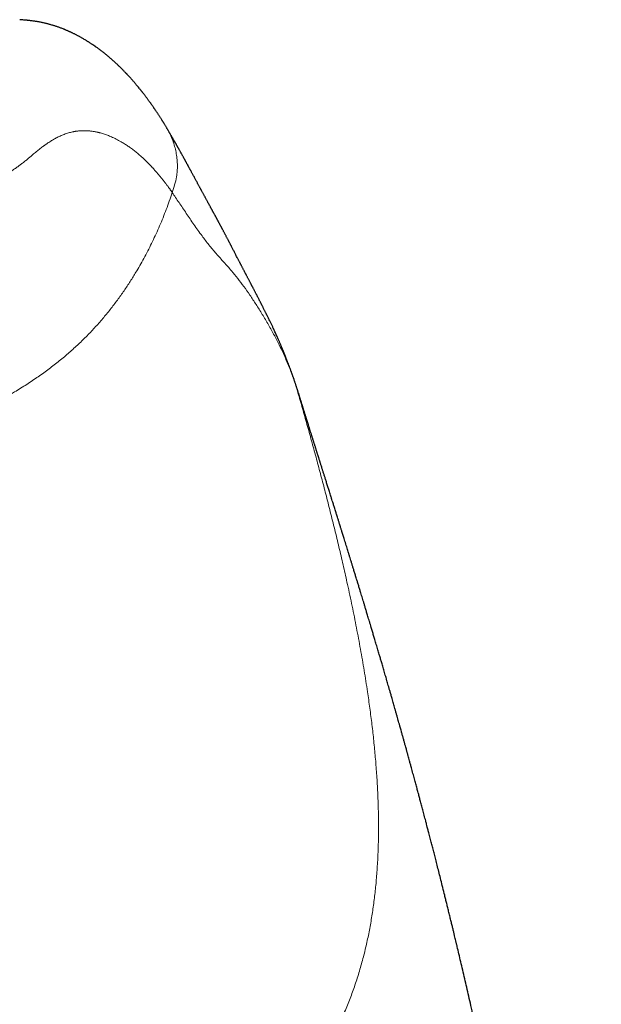
# Model space of a CAD drawing. Units: millimetres. Extents: x 8 to 763, y 12 to 751.
# Drawn here: x 369 to 381, y 691 to 711 of the extents above; entities that cross this region are included whole.
import ezdxf

# ---------------------------------------------------------------- set-up
doc = ezdxf.new("R2010")
doc.units = ezdxf.units.MM

msp = doc.modelspace()

# ---------------------------------------------------------------- linework, layer by layer
at = {"color": 7, "linetype": 'Continuous', "lineweight": 30}
for p, q in [((372.106, 708.711), (372.11, 708.706)), ((374.611, 703.769), (374.613, 703.763)), ((374.742, 703.366), (374.736, 703.384))]:
    msp.add_line(p, q, dxfattribs=at)
for points, knots in [([(372.109, 708.713), (372.108, 708.715), (372.102, 708.724), (372.093, 708.741), (372.08, 708.761), (372.068, 708.78), (372.057, 708.798), (372.047, 708.814), (372.038, 708.829), (372.028, 708.844), (372.02, 708.858), (372.009, 708.874), (371.998, 708.891), (371.986, 708.91), (371.974, 708.929), (371.961, 708.949), (371.948, 708.969), (371.934, 708.99), (371.921, 709.01), (371.909, 709.028), (371.897, 709.046), (371.886, 709.063), (371.875, 709.078), (371.864, 709.094), (371.851, 709.113), (371.834, 709.137), (371.814, 709.165), (371.797, 709.19), (371.781, 709.212), (371.767, 709.231), (371.753, 709.25), (371.739, 709.27), (371.723, 709.291), (371.708, 709.311), (371.693, 709.332), (371.678, 709.351), (371.664, 709.37), (371.65, 709.388), (371.637, 709.405), (371.625, 709.42), (371.615, 709.433), (371.605, 709.445), (371.596, 709.457), (371.586, 709.469), (371.572, 709.486), (371.554, 709.509), (371.534, 709.533), (371.517, 709.553), (371.503, 709.569), (371.49, 709.586), (371.475, 709.603), (371.459, 709.621), (371.444, 709.638), (371.429, 709.655), (371.416, 709.671), (371.402, 709.686), (371.389, 709.701), (371.375, 709.715), (371.363, 709.729), (371.351, 709.742), (371.34, 709.754), (371.329, 709.766), (371.318, 709.777), (371.308, 709.788), (371.295, 709.801), (371.28, 709.817), (371.262, 709.836), (371.242, 709.856), (371.221, 709.877), (371.199, 709.898), (371.177, 709.92), (371.156, 709.941), (371.134, 709.961), (371.114, 709.98), (371.096, 709.997), (371.077, 710.014), (371.058, 710.031), (371.038, 710.049), (371.016, 710.068), (370.991, 710.09), (370.965, 710.112), (370.938, 710.135), (370.911, 710.157), (370.884, 710.178), (370.857, 710.199), (370.83, 710.22), (370.797, 710.245), (370.758, 710.275), (370.722, 710.3), (370.699, 710.316), (370.686, 710.325), (370.673, 710.334), (370.66, 710.343), (370.646, 710.352), (370.631, 710.362), (370.614, 710.373), (370.596, 710.385), (370.579, 710.396), (370.562, 710.407), (370.546, 710.417), (370.53, 710.427), (370.511, 710.438), (370.488, 710.452), (370.461, 710.468), (370.436, 710.482), (370.413, 710.495), (370.392, 710.507), (370.371, 710.518), (370.349, 710.529), (370.327, 710.541), (370.304, 710.553), (370.282, 710.564), (370.261, 710.574), (370.242, 710.583), (370.224, 710.592), (370.207, 710.6), (370.191, 710.607), (370.175, 710.614), (370.158, 710.621), (370.138, 710.63), (370.12, 710.638), (370.105, 710.644), (370.094, 710.648), (370.082, 710.653), (370.064, 710.661), (370.04, 710.67), (370.012, 710.68), (369.985, 710.69), (369.96, 710.699), (369.934, 710.708), (369.909, 710.716), (369.884, 710.724), (369.859, 710.732), (369.832, 710.739), (369.806, 710.747), (369.78, 710.754), (369.754, 710.76), (369.728, 710.767), (369.701, 710.773), (369.673, 710.779), (369.642, 710.786), (369.613, 710.792), (369.584, 710.797), (369.557, 710.802), (369.528, 710.807), (369.496, 710.811), (369.462, 710.816), (369.432, 710.82), (369.405, 710.823), (369.383, 710.826), (369.361, 710.828), (369.335, 710.83), (369.298, 710.834), (369.258, 710.837), (369.228, 710.839), (369.216, 710.84)], [0, 0, 0, 0, 0.0021119, 0.009107, 0.0156984, 0.0218863, 0.0276706, 0.0327548, 0.0374975, 0.0420789, 0.0465469, 0.0509016, 0.0571718, 0.063191, 0.0690683, 0.0753051, 0.0819635, 0.0890436, 0.0953813, 0.1015043, 0.1073254, 0.1128448, 0.1180624, 0.1230841, 0.1281565, 0.1376138, 0.1472175, 0.156858, 0.163015, 0.1693784, 0.1760488, 0.1830262, 0.1903106, 0.1978541, 0.2049079, 0.2118489, 0.2186773, 0.2253845, 0.2317481, 0.2367133, 0.2413713, 0.2457293, 0.2500239, 0.2543706, 0.2587694, 0.2693011, 0.2798656, 0.2856941, 0.2917098, 0.2979127, 0.3043744, 0.3112355, 0.3185, 0.3244767, 0.3304765, 0.3364278, 0.3423307, 0.3480758, 0.3534952, 0.3585868, 0.3633508, 0.3678485, 0.3723233, 0.3768003, 0.3812795, 0.3883887, 0.3958653, 0.4037129, 0.4127134, 0.421714, 0.4307148, 0.439646, 0.4481177, 0.456122, 0.4634381, 0.4705546, 0.4778571, 0.4856133, 0.4938139, 0.5037409, 0.5140193, 0.5241879, 0.534228, 0.5441491, 0.5539609, 0.5636692, 0.57328, 0.5899681, 0.6063847, 0.6106445, 0.6149925, 0.6194798, 0.6241064, 0.6288863, 0.6339799, 0.6399464, 0.6462144, 0.6522581, 0.6580195, 0.6635371, 0.6688576, 0.6739811, 0.68302, 0.692027, 0.7010343, 0.7079277, 0.7148213, 0.721715, 0.728609, 0.7356931, 0.7431657, 0.750965, 0.7571085, 0.763149, 0.7688048, 0.773951, 0.7789073, 0.7836071, 0.7880538, 0.7946105, 0.8015048, 0.80438, 0.807601, 0.8111826, 0.8151251, 0.8234613, 0.831453, 0.8390756, 0.8463118, 0.8532073, 0.8600503, 0.8668916, 0.8735985, 0.8808861, 0.8878198, 0.8945211, 0.9010025, 0.9074514, 0.9140857, 0.9210252, 0.9283931, 0.936301, 0.9419198, 0.9479919, 0.9545317, 0.9612836, 0.9680461, 0.9747297, 0.9788705, 0.9826652, 0.9861144, 0.9894799, 0.9931805, 0.9972422, 1, 1, 1, 1]), ([(374.612, 703.769), (374.61, 703.774), (374.606, 703.787), (374.599, 703.807), (374.591, 703.828), (374.585, 703.848), (374.578, 703.866), (374.571, 703.885), (374.564, 703.906), (374.555, 703.929), (374.546, 703.956), (374.535, 703.984), (374.525, 704.012), (374.515, 704.038), (374.506, 704.062), (374.495, 704.09), (374.484, 704.121), (374.47, 704.156), (374.456, 704.192), (374.443, 704.224), (374.432, 704.251), (374.423, 704.273), (374.415, 704.294), (374.407, 704.313), (374.4, 704.33), (374.394, 704.343), (374.39, 704.355), (374.385, 704.365), (374.381, 704.376), (374.375, 704.389), (374.369, 704.404), (374.362, 704.421), (374.354, 704.44), (374.346, 704.459), (374.337, 704.479), (374.327, 704.501), (374.317, 704.524), (374.308, 704.544), (374.3, 704.564), (374.289, 704.588), (374.275, 704.619), (374.258, 704.656), (374.241, 704.693), (374.224, 704.73), (374.209, 704.762), (374.196, 704.791), (374.183, 704.817), (374.17, 704.845), (374.157, 704.872), (374.143, 704.9), (374.129, 704.93), (374.114, 704.962), (374.101, 704.988), (374.09, 705.011), (374.081, 705.028), (374.072, 705.045), (374.064, 705.062), (374.055, 705.079), (374.046, 705.098), (374.036, 705.119), (374.024, 705.142), (374.012, 705.166), (374.001, 705.188), (373.991, 705.207), (373.982, 705.225), (373.974, 705.241), (373.967, 705.256), (373.958, 705.272), (373.949, 705.29), (373.938, 705.311), (373.927, 705.333), (373.916, 705.355), (373.905, 705.376), (373.895, 705.396), (373.886, 705.413), (373.878, 705.429), (373.869, 705.445), (373.86, 705.462), (373.851, 705.481), (373.84, 705.501), (373.83, 705.522), (373.819, 705.542), (373.81, 705.559), (373.803, 705.573), (373.797, 705.584), (373.792, 705.593), (373.787, 705.603), (373.781, 705.614), (373.774, 705.628), (373.766, 705.644), (373.757, 705.662), (373.747, 705.68), (373.737, 705.7), (373.726, 705.721), (373.714, 705.743), (373.703, 705.764), (373.693, 705.783), (373.684, 705.801), (373.675, 705.817), (373.668, 705.831), (373.661, 705.845), (373.653, 705.861), (373.644, 705.878), (373.634, 705.897), (373.623, 705.917), (373.613, 705.937), (373.602, 705.957), (373.593, 705.975), (373.584, 705.991), (373.577, 706.006), (373.569, 706.022), (373.56, 706.038), (373.551, 706.056), (373.541, 706.075), (373.531, 706.095), (373.52, 706.115), (373.506, 706.143), (373.485, 706.183), (373.457, 706.237), (373.428, 706.293), (373.399, 706.35), (373.375, 706.395), (373.358, 706.429), (373.348, 706.447), (373.339, 706.465), (373.331, 706.482), (373.321, 706.499), (373.311, 706.519), (373.3, 706.54), (373.289, 706.561), (373.278, 706.582), (373.268, 706.601), (373.259, 706.618), (373.25, 706.635), (373.241, 706.653), (373.23, 706.672), (373.22, 706.691), (373.211, 706.709), (373.203, 706.724), (373.196, 706.737), (373.19, 706.749), (373.183, 706.762), (373.176, 706.775), (373.167, 706.791), (373.158, 706.807), (373.149, 706.825), (373.139, 706.843), (373.129, 706.861), (373.12, 706.878), (373.112, 706.894), (373.104, 706.908), (373.097, 706.92), (373.091, 706.933), (373.084, 706.946), (373.076, 706.96), (373.067, 706.976), (373.059, 706.991), (373.05, 707.007), (373.042, 707.023), (373.034, 707.037), (373.027, 707.05), (373.02, 707.062), (373.014, 707.073), (373.008, 707.085), (373.001, 707.097), (372.994, 707.11), (372.987, 707.124), (372.979, 707.138), (372.968, 707.158), (372.954, 707.184), (372.937, 707.215), (372.92, 707.245), (372.906, 707.273), (372.893, 707.296), (372.88, 707.319), (372.869, 707.34), (372.859, 707.359), (372.849, 707.376), (372.838, 707.396), (372.827, 707.417), (372.814, 707.441), (372.803, 707.462), (372.793, 707.481), (372.783, 707.498), (372.774, 707.515), (372.764, 707.533), (372.754, 707.552), (372.743, 707.573), (372.731, 707.595), (372.719, 707.617), (372.706, 707.642), (372.692, 707.668), (372.677, 707.695), (372.662, 707.723), (372.647, 707.75), (372.633, 707.776), (372.619, 707.802), (372.607, 707.824), (372.595, 707.845), (372.586, 707.863), (372.578, 707.878), (372.57, 707.891), (372.563, 707.905), (372.554, 707.921), (372.546, 707.937), (372.536, 707.954), (372.527, 707.971), (372.518, 707.988), (372.509, 708.004), (372.501, 708.019), (372.493, 708.033), (372.486, 708.046), (372.479, 708.059), (372.472, 708.072), (372.464, 708.086), (372.456, 708.102), (372.446, 708.119), (372.437, 708.136), (372.426, 708.155), (372.416, 708.173), (372.407, 708.191), (372.397, 708.208), (372.388, 708.224), (372.379, 708.241), (372.368, 708.26), (372.358, 708.279), (372.348, 708.296), (372.339, 708.312), (372.332, 708.326), (372.325, 708.338), (372.318, 708.349), (372.312, 708.361), (372.305, 708.373), (372.297, 708.387), (372.29, 708.4), (372.277, 708.423), (372.258, 708.455), (372.24, 708.487), (372.227, 708.509), (372.219, 708.523), (372.211, 708.537), (372.202, 708.552), (372.192, 708.569), (372.182, 708.587), (372.171, 708.606), (372.158, 708.627), (372.144, 708.651), (372.13, 708.675), (372.119, 708.694), (372.112, 708.704), (372.111, 708.706)], [0, 0, 0, 0, 0.002304, 0.005918, 0.009153, 0.01201, 0.014617, 0.017443, 0.020507, 0.023811, 0.028056, 0.032391, 0.036502, 0.040389, 0.044079, 0.047697, 0.053017, 0.058226, 0.063716, 0.069649, 0.072934, 0.076341, 0.079679, 0.082642, 0.085227, 0.087432, 0.089018, 0.090468, 0.092203, 0.09425, 0.096609, 0.099229, 0.10215, 0.105212, 0.108117, 0.11198, 0.115508, 0.118699, 0.121621, 0.124616, 0.130265, 0.136187, 0.142198, 0.14813, 0.15372, 0.157666, 0.161913, 0.166465, 0.170997, 0.175244, 0.180428, 0.185572, 0.190744, 0.193766, 0.196696, 0.199533, 0.202277, 0.205082, 0.20822, 0.211749, 0.215668, 0.219979, 0.223642, 0.226967, 0.229955, 0.232606, 0.23506, 0.237687, 0.241032, 0.244645, 0.248526, 0.252544, 0.256327, 0.259755, 0.262827, 0.265543, 0.268238, 0.271346, 0.274869, 0.278349, 0.282157, 0.285897, 0.289175, 0.291427, 0.293394, 0.295077, 0.296593, 0.298727, 0.301264, 0.304205, 0.307533, 0.310961, 0.314388, 0.318496, 0.322602, 0.326603, 0.330278, 0.333618, 0.336574, 0.339209, 0.3418, 0.344586, 0.347987, 0.35164, 0.355543, 0.359621, 0.363445, 0.36695, 0.370135, 0.373033, 0.37584, 0.379003, 0.382521, 0.386396, 0.390498, 0.394331, 0.397843, 0.407242, 0.418143, 0.429415, 0.439845, 0.451374, 0.455348, 0.458983, 0.462279, 0.465372, 0.468657, 0.472162, 0.476453, 0.480591, 0.484559, 0.488392, 0.491162, 0.494247, 0.497647, 0.501361, 0.50537, 0.508411, 0.511212, 0.513775, 0.5161, 0.518204, 0.520982, 0.523989, 0.527226, 0.530692, 0.534387, 0.538026, 0.541373, 0.544427, 0.547189, 0.549659, 0.552047, 0.55472, 0.557685, 0.560942, 0.564185, 0.567605, 0.570835, 0.57382, 0.576559, 0.579053, 0.581494, 0.583868, 0.586453, 0.58925, 0.592258, 0.595478, 0.598888, 0.605495, 0.612555, 0.620068, 0.625913, 0.631419, 0.63658, 0.641394, 0.645861, 0.649983, 0.653758, 0.659583, 0.665159, 0.670485, 0.674496, 0.678415, 0.682714, 0.686957, 0.691583, 0.69659, 0.701978, 0.707544, 0.713137, 0.719883, 0.726667, 0.733489, 0.740349, 0.747189, 0.753497, 0.759322, 0.764666, 0.769529, 0.772769, 0.776136, 0.779794, 0.783743, 0.787982, 0.792429, 0.797045, 0.801441, 0.805584, 0.809552, 0.813257, 0.816698, 0.819976, 0.823523, 0.827388, 0.831572, 0.835981, 0.840697, 0.845719, 0.851047, 0.855448, 0.860015, 0.864454, 0.868675, 0.874327, 0.879535, 0.884299, 0.888618, 0.892492, 0.895629, 0.898668, 0.901901, 0.90533, 0.908955, 0.912774, 0.916737, 0.927974, 0.939704, 0.943157, 0.94687, 0.950917, 0.955298, 0.960012, 0.965061, 0.970443, 0.97675, 0.983461, 0.990577, 0.998098, 1, 1, 1, 1]), ([(374.737, 703.384), (374.735, 703.389), (374.73, 703.406), (374.722, 703.433), (374.712, 703.464), (374.704, 703.488), (374.698, 703.507), (374.694, 703.521), (374.69, 703.533), (374.685, 703.55), (374.678, 703.57), (374.67, 703.595), (374.663, 703.616), (374.657, 703.635), (374.651, 703.652), (374.645, 703.671), (374.638, 703.691), (374.63, 703.715), (374.622, 703.74), (374.616, 703.757), (374.614, 703.763)], [0, 0, 0, 0, 0.032975, 0.111628, 0.181479, 0.242528, 0.284319, 0.320679, 0.353369, 0.385166, 0.457423, 0.524812, 0.587329, 0.631785, 0.677741, 0.729336, 0.786579, 0.84948, 0.940426, 1, 1, 1, 1]), ([(380.665, 670.241), (380.664, 670.268), (380.657, 670.541), (380.646, 671.056), (380.624, 671.781), (380.598, 672.494), (380.568, 673.194), (380.533, 673.893), (380.493, 674.59), (380.449, 675.284), (380.402, 675.964), (380.351, 676.632), (380.297, 677.285), (380.24, 677.925), (380.18, 678.552), (380.118, 679.165), (380.054, 679.765), (379.987, 680.352), (379.919, 680.924), (379.851, 681.474), (379.783, 682), (379.716, 682.503), (379.647, 682.995), (379.578, 683.474), (379.508, 683.944), (379.438, 684.404), (379.367, 684.854), (379.296, 685.291), (379.225, 685.717), (379.154, 686.13), (379.084, 686.532), (379.015, 686.922), (378.945, 687.305), (378.874, 687.682), (378.804, 688.051), (378.735, 688.407), (378.668, 688.75), (378.601, 689.079), (378.537, 689.396), (378.474, 689.699), (378.413, 689.988), (378.354, 690.265), (378.298, 690.528), (378.243, 690.778), (378.192, 691.01), (378.143, 691.226), (378.099, 691.426), (378.056, 691.613), (378.016, 691.789), (377.976, 691.961), (377.937, 692.128), (377.899, 692.291), (377.863, 692.445), (377.837, 692.552), (377.822, 692.616), (377.817, 692.637), (377.812, 692.657), (377.807, 692.681), (377.799, 692.712), (377.789, 692.754), (377.777, 692.805), (377.762, 692.866), (377.746, 692.934), (377.728, 693.009), (377.708, 693.089), (377.687, 693.175), (377.665, 693.264), (377.644, 693.352), (377.623, 693.437), (377.602, 693.52), (377.576, 693.627), (377.544, 693.754), (377.508, 693.9), (377.474, 694.035), (377.442, 694.161), (377.413, 694.276), (377.385, 694.383), (377.359, 694.484), (377.334, 694.581), (377.314, 694.66), (377.297, 694.726), (377.283, 694.778), (377.271, 694.826), (377.26, 694.867), (377.25, 694.906), (377.238, 694.95), (377.224, 695.005), (377.204, 695.082), (377.179, 695.175), (377.151, 695.28), (377.126, 695.377), (377.102, 695.465), (377.08, 695.546), (377.059, 695.625), (377.037, 695.708), (377.012, 695.799), (376.986, 695.897), (376.957, 696.003), (376.931, 696.099), (376.908, 696.181), (376.891, 696.244), (376.877, 696.297), (376.864, 696.342), (376.855, 696.376), (376.848, 696.402), (376.842, 696.423), (376.835, 696.448), (376.826, 696.48), (376.814, 696.522), (376.8, 696.574), (376.783, 696.633), (376.766, 696.697), (376.747, 696.763), (376.731, 696.823), (376.716, 696.873), (376.706, 696.912), (376.697, 696.943), (376.689, 696.971), (376.679, 697.005), (376.667, 697.049), (376.652, 697.103), (376.635, 697.161), (376.619, 697.219), (376.602, 697.276), (376.587, 697.329), (376.574, 697.377), (376.56, 697.425), (376.544, 697.482), (376.525, 697.548), (376.506, 697.615), (376.488, 697.677), (376.471, 697.733), (376.457, 697.783), (376.445, 697.826), (376.433, 697.868), (376.42, 697.912), (376.405, 697.961), (376.391, 698.012), (376.376, 698.063), (376.362, 698.111), (376.349, 698.156), (376.333, 698.208), (376.315, 698.271), (376.292, 698.35), (376.265, 698.441), (376.236, 698.537), (376.208, 698.632), (376.183, 698.716), (376.164, 698.781), (376.148, 698.834), (376.134, 698.881), (376.118, 698.934), (376.101, 698.991), (376.085, 699.045), (376.07, 699.093), (376.054, 699.148), (376.035, 699.211), (376.015, 699.279), (375.996, 699.342), (375.979, 699.398), (375.962, 699.451), (375.947, 699.503), (375.929, 699.56), (375.91, 699.624), (375.889, 699.694), (375.868, 699.762), (375.85, 699.822), (375.832, 699.88), (375.812, 699.943), (375.792, 700.011), (375.772, 700.075), (375.754, 700.134), (375.736, 700.19), (375.719, 700.247), (375.702, 700.303), (375.684, 700.359), (375.668, 700.412), (375.652, 700.465), (375.635, 700.517), (375.618, 700.572), (375.603, 700.621), (375.589, 700.666), (375.577, 700.706), (375.565, 700.744), (375.555, 700.776), (375.546, 700.803), (375.538, 700.829), (375.528, 700.86), (375.518, 700.895), (375.507, 700.929), (375.497, 700.96), (375.488, 700.99), (375.477, 701.026), (375.465, 701.064), (375.453, 701.102), (375.442, 701.136), (375.431, 701.173), (375.418, 701.213), (375.406, 701.252), (375.395, 701.287), (375.383, 701.325), (375.37, 701.368), (375.357, 701.409), (375.345, 701.445), (375.333, 701.483), (375.319, 701.527), (375.306, 701.571), (375.294, 701.609), (375.282, 701.646), (375.27, 701.684), (375.258, 701.723), (375.247, 701.759), (375.236, 701.792), (375.226, 701.824), (375.216, 701.855), (375.207, 701.886), (375.197, 701.915), (375.188, 701.944), (375.18, 701.971), (375.17, 702), (375.161, 702.031), (375.151, 702.063), (375.142, 702.09), (375.136, 702.11), (375.13, 702.128), (375.124, 702.147), (375.117, 702.171), (375.109, 702.195), (375.102, 702.219), (375.096, 702.237), (375.091, 702.253), (375.086, 702.269), (375.08, 702.286), (375.074, 702.306), (375.067, 702.329), (375.059, 702.356), (375.049, 702.385), (375.04, 702.414), (375.032, 702.44), (375.026, 702.46), (375.02, 702.478), (375.014, 702.496), (375.008, 702.517), (375, 702.54), (374.992, 702.566), (374.984, 702.593), (374.976, 702.619), (374.968, 702.643), (374.961, 702.666), (374.952, 702.694), (374.942, 702.725), (374.933, 702.754), (374.926, 702.776), (374.921, 702.794), (374.915, 702.811), (374.91, 702.829), (374.902, 702.853), (374.893, 702.884), (374.881, 702.922), (374.868, 702.962), (374.857, 702.998), (374.847, 703.029), (374.839, 703.057), (374.831, 703.081), (374.823, 703.106), (374.814, 703.134), (374.805, 703.165), (374.796, 703.195), (374.787, 703.222), (374.78, 703.246), (374.773, 703.268), (374.765, 703.294), (374.755, 703.325), (374.747, 703.35), (374.743, 703.364), (374.742, 703.366)], [0, 0, 0, 0, 0.0023, 0.02316, 0.043676, 0.063849, 0.083678, 0.103164, 0.123212, 0.142884, 0.162182, 0.181106, 0.199655, 0.217832, 0.235635, 0.253066, 0.270124, 0.286811, 0.303126, 0.31907, 0.333763, 0.348126, 0.36216, 0.375865, 0.389241, 0.402448, 0.415319, 0.427853, 0.44005, 0.451912, 0.463437, 0.474627, 0.485481, 0.496491, 0.507125, 0.517382, 0.52726, 0.53676, 0.545883, 0.554628, 0.562995, 0.570984, 0.578596, 0.585829, 0.592686, 0.598804, 0.604587, 0.610034, 0.615145, 0.619921, 0.62496, 0.629706, 0.63417, 0.638351, 0.639108, 0.639737, 0.640235, 0.640855, 0.641779, 0.642982, 0.644479, 0.646268, 0.648351, 0.650459, 0.6528, 0.655376, 0.658014, 0.660581, 0.663076, 0.665499, 0.667851, 0.672416, 0.676682, 0.680649, 0.684317, 0.687689, 0.690805, 0.693771, 0.696587, 0.699299, 0.700774, 0.702368, 0.703928, 0.705046, 0.706035, 0.707334, 0.708945, 0.710868, 0.714159, 0.717249, 0.720127, 0.722793, 0.725072, 0.727322, 0.729792, 0.732487, 0.735405, 0.738548, 0.741916, 0.744025, 0.745889, 0.74749, 0.748827, 0.7499, 0.750558, 0.751095, 0.751814, 0.752776, 0.753974, 0.75566, 0.757453, 0.759353, 0.761361, 0.763381, 0.764747, 0.7659, 0.766841, 0.767587, 0.768443, 0.769852, 0.771573, 0.773344, 0.77512, 0.7769, 0.778547, 0.779923, 0.78125, 0.78297, 0.785124, 0.787217, 0.789125, 0.790849, 0.792373, 0.793698, 0.794828, 0.796198, 0.797785, 0.799378, 0.80093, 0.80244, 0.803872, 0.80513, 0.807294, 0.809683, 0.812532, 0.815785, 0.818763, 0.821398, 0.823749, 0.825019, 0.826427, 0.828174, 0.830124, 0.831859, 0.833349, 0.834834, 0.837134, 0.839371, 0.84141, 0.843306, 0.844922, 0.846599, 0.848412, 0.850542, 0.852923, 0.855341, 0.857334, 0.858901, 0.861245, 0.863724, 0.865766, 0.867733, 0.869763, 0.871593, 0.873525, 0.875606, 0.877402, 0.879141, 0.8811, 0.882999, 0.88495, 0.886316, 0.887818, 0.889247, 0.890412, 0.891314, 0.892182, 0.893271, 0.894691, 0.895974, 0.897021, 0.898051, 0.899336, 0.900972, 0.902364, 0.903501, 0.904845, 0.906496, 0.908028, 0.909247, 0.910519, 0.912406, 0.91417, 0.915281, 0.916615, 0.918576, 0.920359, 0.921796, 0.923134, 0.924753, 0.926372, 0.92779, 0.929097, 0.930399, 0.931683, 0.932944, 0.934159, 0.935319, 0.936485, 0.937608, 0.938939, 0.94037, 0.941539, 0.942338, 0.942973, 0.943774, 0.944785, 0.945954, 0.946961, 0.947751, 0.948354, 0.949012, 0.949774, 0.95064, 0.951626, 0.952772, 0.954081, 0.955454, 0.956595, 0.95752, 0.958206, 0.958977, 0.95991, 0.961, 0.962105, 0.963432, 0.964634, 0.965671, 0.966605, 0.967861, 0.969509, 0.970756, 0.971777, 0.972587, 0.973383, 0.974236, 0.975145, 0.976722, 0.97862, 0.980581, 0.982266, 0.983757, 0.985084, 0.986284, 0.987394, 0.988741, 0.990232, 0.991665, 0.993007, 0.994195, 0.995235, 0.996491, 0.998002, 0.999664, 1, 1, 1, 1])]:
    msp.add_open_spline(points, degree=3, knots=knots, dxfattribs=at)
at = {"color": 252, "linetype": 'Continuous', "lineweight": 0}
for points, knots in [([(372.11, 708.706), (372.12, 708.689), (372.152, 708.638), (372.195, 708.547), (372.24, 708.434), (372.275, 708.318), (372.3, 708.202), (372.316, 708.085), (372.322, 707.971), (372.317, 707.859), (372.301, 707.732), (372.269, 707.591), (372.234, 707.489), (372.217, 707.438)], [0, 0, 0, 0, 0.044346, 0.136875, 0.229228, 0.321023, 0.411715, 0.500757, 0.587753, 0.672576, 0.75545, 0.877476, 1, 1, 1, 1]), ([(372.22, 707.437), (372.218, 707.44), (372.213, 707.446), (372.206, 707.457), (372.198, 707.468), (372.189, 707.481), (372.18, 707.494), (372.169, 707.509), (372.159, 707.524), (372.147, 707.54), (372.135, 707.556), (372.122, 707.574), (372.107, 707.593), (372.092, 707.614), (372.074, 707.637), (372.056, 707.66), (372.037, 707.684), (372.017, 707.71), (371.996, 707.736), (371.974, 707.762), (371.953, 707.788), (371.931, 707.813), (371.908, 707.84), (371.884, 707.866), (371.86, 707.894), (371.84, 707.916), (371.825, 707.932), (371.815, 707.943), (371.806, 707.952), (371.797, 707.962), (371.788, 707.971), (371.779, 707.981), (371.769, 707.991), (371.756, 708.004), (371.739, 708.022), (371.717, 708.043), (371.695, 708.065), (371.67, 708.088), (371.645, 708.112), (371.618, 708.137), (371.591, 708.161), (371.562, 708.186), (371.532, 708.212), (371.5, 708.238), (371.467, 708.264), (371.433, 708.29), (371.398, 708.316), (371.363, 708.341), (371.329, 708.364), (371.296, 708.386), (371.271, 708.401), (371.256, 708.411), (371.25, 708.414), (371.246, 708.417), (371.242, 708.419), (371.239, 708.421), (371.235, 708.423), (371.225, 708.429), (371.186, 708.452), (371.116, 708.49), (371.027, 708.532), (370.943, 708.566), (370.865, 708.593), (370.811, 708.608), (370.783, 708.616), (370.779, 708.617), (370.775, 708.618), (370.771, 708.619), (370.766, 708.62), (370.762, 708.621), (370.758, 708.622), (370.743, 708.626), (370.72, 708.631), (370.689, 708.637), (370.658, 708.642), (370.626, 708.646), (370.594, 708.65), (370.562, 708.652), (370.532, 708.654), (370.503, 708.655), (370.476, 708.655), (370.449, 708.655), (370.423, 708.653), (370.398, 708.652), (370.373, 708.65), (370.35, 708.647), (370.327, 708.644), (370.308, 708.641), (370.292, 708.638), (370.279, 708.636), (370.27, 708.634), (370.266, 708.633), (370.265, 708.633), (370.263, 708.633), (370.262, 708.632), (370.261, 708.632), (370.26, 708.632), (370.259, 708.632), (370.245, 708.629), (370.217, 708.622), (370.175, 708.611), (370.134, 708.598), (370.094, 708.583), (370.054, 708.567), (370.014, 708.55), (369.976, 708.532), (369.937, 708.513), (369.9, 708.493), (369.863, 708.471), (369.826, 708.449), (369.79, 708.425), (369.763, 708.407), (369.745, 708.395), (369.736, 708.388), (369.727, 708.382), (369.718, 708.376), (369.709, 708.369), (369.698, 708.361), (369.68, 708.348), (369.654, 708.328), (369.619, 708.302), (369.583, 708.273), (369.546, 708.243), (369.508, 708.212), (369.471, 708.181), (369.439, 708.154), (369.41, 708.129), (369.386, 708.109), (369.361, 708.087), (369.334, 708.065), (369.304, 708.041), (369.268, 708.012), (369.221, 707.977), (369.163, 707.934), (369.097, 707.89), (369.036, 707.851), (368.985, 707.82), (368.946, 707.797), (368.904, 707.774), (368.86, 707.75), (368.814, 707.725), (368.764, 707.7), (368.698, 707.668), (368.611, 707.628), (368.5, 707.581), (368.393, 707.539), (368.292, 707.503), (368.205, 707.474), (368.142, 707.453), (368.105, 707.442), (368.094, 707.438), (368.082, 707.435), (368.071, 707.431), (368.059, 707.428), (368.019, 707.415), (367.948, 707.395), (367.846, 707.367), (367.743, 707.342), (367.641, 707.318), (367.54, 707.297), (367.45, 707.28), (367.369, 707.265), (367.298, 707.253), (367.226, 707.242), (367.151, 707.231), (367.075, 707.22), (366.996, 707.21), (366.877, 707.196), (366.711, 707.178), (366.493, 707.159), (366.261, 707.143), (366.016, 707.13), (365.756, 707.12), (365.498, 707.113), (365.244, 707.109), (364.995, 707.108), (364.736, 707.108), (364.479, 707.111), (364.225, 707.115), (363.985, 707.121), (363.816, 707.127), (363.72, 707.13), (363.69, 707.131), (363.66, 707.132), (363.63, 707.133), (363.6, 707.134), (363.503, 707.138), (363.335, 707.145), (363.091, 707.156), (362.835, 707.17), (362.579, 707.184), (362.322, 707.2), (362.077, 707.216), (361.906, 707.227), (361.812, 707.234), (361.789, 707.235), (361.766, 707.237), (361.742, 707.239), (361.719, 707.24), (361.695, 707.242), (361.671, 707.244), (361.581, 707.25), (361.427, 707.261), (361.215, 707.276), (361.016, 707.291), (360.83, 707.304), (360.657, 707.317), (360.497, 707.329), (360.357, 707.339), (360.235, 707.348), (360.129, 707.355), (360.035, 707.362), (359.949, 707.368), (359.872, 707.374), (359.807, 707.379), (359.764, 707.382), (359.74, 707.383), (359.731, 707.384), (359.727, 707.384), (359.725, 707.384), (359.725, 707.384), (359.724, 707.384), (359.724, 707.384), (359.724, 707.384), (359.571, 707.394), (359.265, 707.414), (358.809, 707.44), (358.357, 707.462), (357.912, 707.481), (357.476, 707.497), (357.049, 707.509), (356.633, 707.518), (356.223, 707.523), (355.953, 707.524), (355.819, 707.524)], [0, 0, 0, 0, 0.001599, 0.003413, 0.005442, 0.007686, 0.010146, 0.012821, 0.015539, 0.018449, 0.021551, 0.024843, 0.028326, 0.032444, 0.036801, 0.041396, 0.046229, 0.0513, 0.05661, 0.062157, 0.06745, 0.072943, 0.078636, 0.084528, 0.090619, 0.096909, 0.09961, 0.10204, 0.104218, 0.106438, 0.108702, 0.11101, 0.113361, 0.115755, 0.120911, 0.126258, 0.131794, 0.137935, 0.144294, 0.15087, 0.157662, 0.164672, 0.172345, 0.180262, 0.188424, 0.196832, 0.205486, 0.214387, 0.222423, 0.23065, 0.239068, 0.240676, 0.242105, 0.243029, 0.243953, 0.244877, 0.2458, 0.246723, 0.251794, 0.275072, 0.29816, 0.317598, 0.336905, 0.356087, 0.357076, 0.358065, 0.359054, 0.360042, 0.36103, 0.362018, 0.363061, 0.364419, 0.372819, 0.380124, 0.387243, 0.395478, 0.40345, 0.411158, 0.418414, 0.42542, 0.432176, 0.438682, 0.44494, 0.450951, 0.456715, 0.462377, 0.46778, 0.472926, 0.47618, 0.479323, 0.481996, 0.482253, 0.48251, 0.482767, 0.483022, 0.483276, 0.48353, 0.483783, 0.484035, 0.493784, 0.503353, 0.512743, 0.521954, 0.530981, 0.539666, 0.54817, 0.556491, 0.564627, 0.572578, 0.580342, 0.587917, 0.595307, 0.597135, 0.598952, 0.600757, 0.602551, 0.604333, 0.606384, 0.608809, 0.615356, 0.621729, 0.628884, 0.635806, 0.642497, 0.648956, 0.655184, 0.659137, 0.662993, 0.666781, 0.670791, 0.674889, 0.679075, 0.685519, 0.692165, 0.699015, 0.706074, 0.709312, 0.712593, 0.715919, 0.71929, 0.722706, 0.726167, 0.729669, 0.736008, 0.74232, 0.748594, 0.75271, 0.756804, 0.760388, 0.760856, 0.761323, 0.761791, 0.762258, 0.762724, 0.763191, 0.767149, 0.770929, 0.774534, 0.777965, 0.781227, 0.784337, 0.786421, 0.788509, 0.790601, 0.792698, 0.794799, 0.796905, 0.799017, 0.804231, 0.809557, 0.814996, 0.820551, 0.826223, 0.832012, 0.836966, 0.842002, 0.847119, 0.852316, 0.856953, 0.861647, 0.865828, 0.866379, 0.866931, 0.867484, 0.868037, 0.868592, 0.869147, 0.873366, 0.877754, 0.882312, 0.887045, 0.891356, 0.895807, 0.89984, 0.900242, 0.900646, 0.90105, 0.901455, 0.901862, 0.902269, 0.902678, 0.903087, 0.906937, 0.910559, 0.913951, 0.91711, 0.920036, 0.922727, 0.92518, 0.927132, 0.9289, 0.930484, 0.931884, 0.933231, 0.934346, 0.935134, 0.935423, 0.935539, 0.935588, 0.935609, 0.935618, 0.935623, 0.935624, 0.935625, 0.935626, 0.943315, 0.950894, 0.958357, 0.965698, 0.972915, 0.979878, 0.986715, 0.993423, 1, 1, 1, 1]), ([(360.547, 701.793), (360.757, 701.795), (361.178, 701.8), (361.808, 701.819), (362.437, 701.849), (363.064, 701.892), (363.687, 701.95), (364.238, 702.015), (364.721, 702.083), (365.141, 702.152), (365.568, 702.232), (365.912, 702.306), (366.172, 702.367), (366.345, 702.41), (366.519, 702.455), (366.694, 702.503), (366.869, 702.554), (367.045, 702.608), (367.221, 702.664), (367.433, 702.736), (367.68, 702.826), (367.963, 702.938), (368.249, 703.062), (368.537, 703.198), (368.827, 703.347), (369.1, 703.502), (369.352, 703.657), (369.579, 703.809), (369.793, 703.964), (369.963, 704.096), (370.095, 704.204), (370.191, 704.287), (370.284, 704.37), (370.373, 704.452), (370.459, 704.535), (370.573, 704.648), (370.711, 704.795), (370.869, 704.976), (371.017, 705.158), (371.156, 705.342), (371.285, 705.526), (371.406, 705.709), (371.539, 705.924), (371.682, 706.177), (371.833, 706.474), (371.973, 706.783), (372.104, 707.105), (372.181, 707.325), (372.22, 707.437)], [0, 0, 0, 0, 0.045237, 0.090427, 0.135554, 0.180608, 0.225581, 0.270053, 0.299884, 0.330368, 0.361512, 0.393325, 0.406008, 0.418792, 0.431677, 0.44466, 0.457742, 0.470922, 0.484199, 0.497574, 0.518906, 0.54073, 0.563054, 0.58589, 0.609232, 0.633067, 0.653336, 0.672919, 0.691818, 0.710034, 0.719306, 0.728394, 0.737298, 0.746019, 0.754559, 0.762919, 0.780531, 0.797766, 0.814626, 0.831111, 0.847218, 0.862946, 0.878289, 0.901577, 0.925403, 0.949755, 0.97462, 1, 1, 1, 1]), ([(372.217, 707.438), (372.262, 707.372), (372.352, 707.241), (372.493, 707.029), (372.643, 706.809), (372.792, 706.599), (372.94, 706.405), (373.084, 706.233), (373.236, 706.066), (373.379, 705.906), (373.508, 705.747), (373.628, 705.589), (373.747, 705.419), (373.869, 705.237), (373.992, 705.041), (374.112, 704.838), (374.229, 704.627), (374.34, 704.41), (374.446, 704.181), (374.546, 703.942), (374.606, 703.774), (374.637, 703.689)], [0, 0, 0, 0, 0.069893, 0.139698, 0.209425, 0.2791, 0.333864, 0.388697, 0.443625, 0.498626, 0.545327, 0.59202, 0.638662, 0.685257, 0.731879, 0.7786, 0.82275, 0.866968, 0.911231, 0.955561, 1, 1, 1, 1]), ([(374.636, 703.689), (374.666, 703.586), (374.727, 703.379), (374.816, 703.066), (374.905, 702.75), (374.994, 702.43), (375.082, 702.106), (375.168, 701.782), (375.255, 701.449), (375.342, 701.108), (375.428, 700.759), (375.512, 700.412), (375.592, 700.067), (375.675, 699.693), (375.761, 699.294), (375.846, 698.868), (375.925, 698.445), (375.998, 698.026), (376.059, 697.639), (376.109, 697.285), (376.151, 696.962), (376.187, 696.64), (376.217, 696.32), (376.243, 695.996), (376.262, 695.669), (376.275, 695.34), (376.28, 695.013), (376.278, 694.69), (376.268, 694.37), (376.249, 694.061), (376.224, 693.764), (376.191, 693.477), (376.15, 693.194), (376.101, 692.915), (376.043, 692.635), (375.974, 692.355), (375.895, 692.075), (375.806, 691.801), (375.708, 691.534), (375.6, 691.273), (375.484, 691.022), (375.36, 690.782), (375.23, 690.553), (375.092, 690.331), (374.945, 690.116), (374.8, 689.922), (374.658, 689.747), (374.52, 689.588), (374.375, 689.431), (374.224, 689.279), (374.07, 689.134), (373.915, 688.995), (373.757, 688.864), (373.582, 688.728), (373.389, 688.586), (373.173, 688.441), (372.947, 688.3), (372.713, 688.165), (372.479, 688.04), (372.245, 687.924), (372.014, 687.817), (371.775, 687.714), (371.568, 687.631), (371.397, 687.566), (371.263, 687.517), (371.127, 687.47), (370.992, 687.424), (370.861, 687.382), (370.691, 687.329), (370.478, 687.266), (370.216, 687.194), (370.007, 687.141), (369.854, 687.104), (369.76, 687.082), (369.665, 687.06), (369.57, 687.039), (369.474, 687.018), (369.376, 686.997), (369.21, 686.963), (368.97, 686.917), (368.653, 686.86), (368.325, 686.806), (367.987, 686.755), (367.637, 686.707), (367.292, 686.664), (366.952, 686.625), (366.618, 686.59), (366.315, 686.561), (366.046, 686.537), (365.875, 686.523), (365.765, 686.514), (365.719, 686.51), (365.672, 686.507), (365.625, 686.503), (365.578, 686.499), (365.531, 686.496), (365.483, 686.492), (365.341, 686.482), (365.102, 686.465), (364.76, 686.444), (364.409, 686.423), (364.047, 686.405), (363.676, 686.387), (363.302, 686.371), (362.925, 686.357), (362.548, 686.344), (362.161, 686.332), (361.765, 686.321), (361.498, 686.315), (361.363, 686.312)], [0, 0, 0, 0, 0.009468, 0.019057, 0.028773, 0.038622, 0.04861, 0.058744, 0.068771, 0.07972, 0.090663, 0.101609, 0.112563, 0.123533, 0.137309, 0.151095, 0.164901, 0.17874, 0.192624, 0.203571, 0.214559, 0.225594, 0.23668, 0.247824, 0.259605, 0.271418, 0.28327, 0.295167, 0.307116, 0.319019, 0.330196, 0.341374, 0.352561, 0.36376, 0.374977, 0.386867, 0.398726, 0.410558, 0.42237, 0.43417, 0.446048, 0.45725, 0.468407, 0.479524, 0.490607, 0.501661, 0.510458, 0.519413, 0.528528, 0.537651, 0.546505, 0.555211, 0.56377, 0.572126, 0.582669, 0.593294, 0.604004, 0.614804, 0.625698, 0.635486, 0.645353, 0.655304, 0.665341, 0.670633, 0.67595, 0.681292, 0.68666, 0.691743, 0.696498, 0.706111, 0.715864, 0.72576, 0.729124, 0.732505, 0.735902, 0.739316, 0.742746, 0.746193, 0.749656, 0.760376, 0.771317, 0.782482, 0.793872, 0.805489, 0.817335, 0.82795, 0.838744, 0.849718, 0.85706, 0.86448, 0.865947, 0.867418, 0.868891, 0.870367, 0.871846, 0.873328, 0.874814, 0.876302, 0.886655, 0.897251, 0.908092, 0.919178, 0.930509, 0.942086, 0.953228, 0.96459, 0.976172, 0.987975, 1, 1, 1, 1]), ([(374.613, 703.763), (374.615, 703.759), (374.624, 703.735), (374.631, 703.71), (374.636, 703.689)], [0, 0, 0, 0, 0.185968, 1, 1, 1, 1]), ([(374.736, 703.384), (374.726, 703.418), (374.694, 703.522), (374.659, 703.622), (374.636, 703.689)], [0, 0, 0, 0, 0.324367, 1, 1, 1, 1])]:
    msp.add_open_spline(points, degree=3, knots=knots, dxfattribs=at)

doc.saveas('drawing.dxf')
